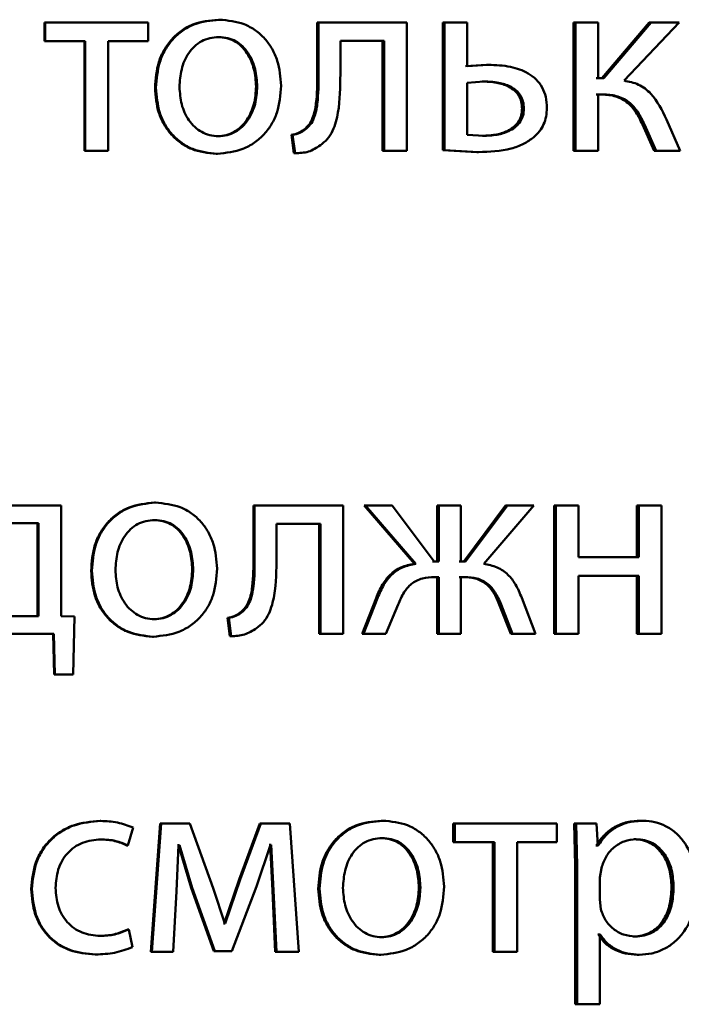
# Paper-space layout 'Лист1' of a CAD drawing. Units: millimetres. Extents: x -12365 to 6042, y -4876 to 5872.
# Drawn here: x -10277 to -10271, y 4133 to 4143 of the extents above; entities that cross this region are included whole.
import ezdxf

# ---------------------------------------------------------------- set-up
doc = ezdxf.new("R2010")
doc.units = ezdxf.units.MM

psp = doc.layouts.new('Лист1')

# ---------------------------------------------------------------- linework, layer by layer
at = {"color": 7, "linetype": 'Continuous', "lineweight": 50}
for p, q in [((-10276.9314, 4142.6184), (-10276.9314, 4142.4459)), ((-10276.9314, 4142.6184), (-10276.9248, 4142.6184)), ((-10276.9248, 4142.6184), (-10276.9248, 4142.4459)), ((-10275.9652, 4142.6184), (-10276.9248, 4142.6184)), ((-10275.9652, 4142.4459), (-10275.9652, 4142.6184)), ((-10275.3123, 4142.6455), (-10275.3021, 4142.6455)), ((-10274.3922, 4142.6184), (-10274.3922, 4142.1372)), ((-10274.3922, 4142.6184), (-10274.3799, 4142.6184)), ((-10274.3799, 4142.6184), (-10274.3799, 4142.1372)), ((-10273.5559, 4142.6184), (-10274.3799, 4142.6184)), ((-10273.5559, 4141.4235), (-10273.5559, 4142.6184)), ((-10273.2228, 4142.6184), (-10273.2228, 4141.4285)), ((-10273.2228, 4142.6184), (-10273.2079, 4142.6184)), ((-10273.2079, 4142.6184), (-10273.2079, 4141.4285)), ((-10272.9954, 4142.6184), (-10273.2079, 4142.6184)), ((-10272.9954, 4142.2134), (-10272.9954, 4142.6184)), ((-10272.0045, 4142.6184), (-10272.0045, 4141.4235)), ((-10272.0045, 4142.6184), (-10271.9869, 4142.6184)), ((-10271.9869, 4142.6184), (-10271.9869, 4141.4235)), ((-10271.7754, 4142.6184), (-10271.9869, 4142.6184)), ((-10271.7754, 4142.0998), (-10271.7754, 4142.6184)), ((-10271.301, 4142.6184), (-10271.7425, 4142.0998)), ((-10271.2818, 4142.6184), (-10271.7242, 4142.0998)), ((-10271.5345, 4142.0776), (-10271.022, 4142.6184)), ((-10271.301, 4142.6184), (-10271.2818, 4142.6184)), ((-10271.022, 4142.6184), (-10271.2818, 4142.6184)), ((-10275.3173, 4142.4829), (-10275.3071, 4142.4829)), ((-10276.9314, 4142.4459), (-10276.9248, 4142.4459)), ((-10276.552, 4142.4459), (-10276.9248, 4142.4459)), ((-10276.5594, 4142.4459), (-10276.5594, 4141.4235)), ((-10276.552, 4142.4459), (-10276.552, 4141.4235)), ((-10275.9652, 4142.4459), (-10276.3376, 4142.4459)), ((-10276.3376, 4141.4235), (-10276.3376, 4142.4459)), ((-10273.7688, 4142.4483), (-10274.1765, 4142.4483)), ((-10274.1765, 4142.1372), (-10274.1765, 4142.4483)), ((-10273.7825, 4142.4483), (-10273.7825, 4141.4235)), ((-10273.7688, 4142.4483), (-10273.7688, 4141.4235)), ((-10272.8155, 4142.2257), (-10273.0107, 4142.2134)), ((-10272.7997, 4142.2257), (-10272.9954, 4142.2134)), ((-10272.8155, 4142.2257), (-10272.7997, 4142.2257)), ((-10274.3922, 4142.1372), (-10274.3799, 4142.1372)), ((-10274.9612, 4142.0232), (-10274.9502, 4142.0232)), ((-10272.8413, 4142.0705), (-10272.9954, 4142.0582)), ((-10272.9954, 4142.0582), (-10272.9954, 4141.5738)), ((-10272.857, 4142.0705), (-10272.8413, 4142.0705)), ((-10271.7425, 4142.0998), (-10271.7935, 4142.0998)), ((-10271.7242, 4142.0998), (-10271.7754, 4142.0998)), ((-10275.9023, 4142.0109), (-10275.8934, 4142.0109)), ((-10271.7522, 4141.9495), (-10271.7935, 4141.9495)), ((-10271.734, 4141.9495), (-10271.7754, 4141.9495)), ((-10271.7754, 4141.4235), (-10271.7754, 4141.9495)), ((-10272.4838, 4141.8183), (-10272.4672, 4141.8183)), ((-10271.364, 4141.668), (-10271.2549, 4141.4235)), ((-10271.364, 4141.668), (-10271.3449, 4141.668)), ((-10271.3449, 4141.668), (-10271.2356, 4141.4235)), ((-10271.0123, 4141.4235), (-10271.1385, 4141.7148)), ((-10275.3221, 4141.559), (-10275.3119, 4141.559)), ((-10274.6324, 4141.5717), (-10274.6104, 4141.4013)), ((-10274.6324, 4141.5717), (-10274.6207, 4141.5717)), ((-10274.6207, 4141.5717), (-10274.5986, 4141.4013)), ((-10274.5147, 4141.6211), (-10274.5027, 4141.6211)), ((-10272.9954, 4141.5738), (-10272.8365, 4141.5639)), ((-10272.8522, 4141.5639), (-10272.8365, 4141.5639)), ((-10276.5594, 4141.4235), (-10276.552, 4141.4235)), ((-10276.3376, 4141.4235), (-10276.552, 4141.4235)), ((-10275.332, 4141.3964), (-10275.3218, 4141.3964)), ((-10274.6104, 4141.4013), (-10274.5986, 4141.4013)), ((-10273.7825, 4141.4235), (-10273.7688, 4141.4235)), ((-10273.5559, 4141.4235), (-10273.7688, 4141.4235)), ((-10273.2228, 4141.4285), (-10272.9058, 4141.4112)), ((-10273.2228, 4141.4285), (-10273.2079, 4141.4285)), ((-10273.2079, 4141.4285), (-10272.8902, 4141.4112)), ((-10272.9058, 4141.4112), (-10272.8902, 4141.4112)), ((-10272.0045, 4141.4235), (-10271.9869, 4141.4235)), ((-10271.7754, 4141.4235), (-10271.9869, 4141.4235)), ((-10271.2549, 4141.4235), (-10271.2356, 4141.4235)), ((-10271.0123, 4141.4235), (-10271.2356, 4141.4235)), ((-10276.777, 4138.1184), (-10277.5746, 4138.1184)), ((-10276.777, 4137.0862), (-10276.777, 4138.1184)), ((-10275.9072, 4138.1455), (-10275.8983, 4138.1455)), ((-10274.9857, 4138.1184), (-10274.9857, 4137.6372)), ((-10274.9857, 4138.1184), (-10274.9748, 4138.1184)), ((-10274.9748, 4138.1184), (-10274.9748, 4137.6372)), ((-10274.1494, 4138.1184), (-10274.9748, 4138.1184)), ((-10274.1494, 4136.9235), (-10274.1494, 4138.1184)), ((-10273.9562, 4138.1184), (-10273.4866, 4137.5751)), ((-10273.9562, 4138.1184), (-10273.9429, 4138.1184)), ((-10273.9429, 4138.1184), (-10273.4723, 4137.5751)), ((-10273.6953, 4138.1184), (-10273.9429, 4138.1184)), ((-10273.3033, 4137.5973), (-10273.6953, 4138.1184)), ((-10273.274, 4138.1184), (-10273.274, 4137.5973)), ((-10273.274, 4138.1184), (-10273.2592, 4138.1184)), ((-10273.2592, 4138.1184), (-10273.2592, 4137.5973)), ((-10273.0541, 4138.1184), (-10273.2592, 4138.1184)), ((-10273.0541, 4137.5973), (-10273.0541, 4138.1184)), ((-10272.6377, 4138.1184), (-10273.0278, 4137.5973)), ((-10272.6215, 4138.1184), (-10273.0125, 4137.5973)), ((-10272.8413, 4137.5751), (-10272.3748, 4138.1184)), ((-10272.6377, 4138.1184), (-10272.6215, 4138.1184)), ((-10272.3748, 4138.1184), (-10272.6215, 4138.1184)), ((-10272.1869, 4138.1184), (-10272.1869, 4136.9235)), ((-10272.1869, 4138.1184), (-10272.1697, 4138.1184)), ((-10272.1697, 4138.1184), (-10272.1697, 4136.9235)), ((-10271.958, 4138.1184), (-10272.1697, 4138.1184)), ((-10271.958, 4137.6368), (-10271.958, 4138.1184)), ((-10271.4169, 4138.1184), (-10271.4169, 4137.6368)), ((-10271.4169, 4138.1184), (-10271.398, 4138.1184)), ((-10271.398, 4138.1184), (-10271.398, 4137.6368)), ((-10271.1871, 4138.1184), (-10271.398, 4138.1184)), ((-10271.1871, 4136.9235), (-10271.1871, 4138.1184)), ((-10275.9121, 4137.9829), (-10275.9033, 4137.9829)), ((-10276.989, 4137.9533), (-10277.3821, 4137.9533)), ((-10276.9954, 4137.0886), (-10276.9954, 4137.9533)), ((-10276.989, 4137.0886), (-10276.989, 4137.9533)), ((-10274.3627, 4137.9483), (-10274.771, 4137.9483)), ((-10274.771, 4137.6372), (-10274.771, 4137.9483)), ((-10274.375, 4137.9483), (-10274.375, 4136.9235)), ((-10274.3627, 4137.9483), (-10274.3627, 4136.9235)), ((-10274.9857, 4137.6372), (-10274.9748, 4137.6372)), ((-10271.398, 4137.6368), (-10271.958, 4137.6368)), ((-10275.5556, 4137.5232), (-10275.5459, 4137.5232)), ((-10273.4866, 4137.5751), (-10273.4723, 4137.5751)), ((-10273.274, 4137.5973), (-10273.318, 4137.5973)), ((-10273.2592, 4137.5973), (-10273.3033, 4137.5973)), ((-10273.0278, 4137.5973), (-10273.0693, 4137.5973)), ((-10273.0125, 4137.5973), (-10273.0541, 4137.5973)), ((-10276.4978, 4137.5109), (-10276.4903, 4137.5109)), ((-10273.274, 4137.452), (-10273.3131, 4137.452)), ((-10273.2592, 4137.452), (-10273.2984, 4137.452)), ((-10273.274, 4137.452), (-10273.274, 4136.9235)), ((-10273.2592, 4137.452), (-10273.2592, 4136.9235)), ((-10273.0327, 4137.452), (-10273.0693, 4137.452)), ((-10273.0173, 4137.452), (-10273.0541, 4137.452)), ((-10273.0541, 4136.9235), (-10273.0541, 4137.452)), ((-10271.398, 4137.4643), (-10271.958, 4137.4643)), ((-10271.958, 4136.9235), (-10271.958, 4137.4643)), ((-10271.4169, 4137.4643), (-10271.4169, 4136.9235)), ((-10271.398, 4137.4643), (-10271.398, 4136.9235)), ((-10273.8436, 4137.2569), (-10273.9733, 4136.9235)), ((-10273.8301, 4137.2569), (-10273.9601, 4136.9235)), ((-10273.8436, 4137.2569), (-10273.8301, 4137.2569)), ((-10272.3578, 4136.9235), (-10272.4871, 4137.2593)), ((-10273.7516, 4136.9235), (-10273.6389, 4137.1951)), ((-10272.6961, 4137.1976), (-10272.5889, 4136.9235)), ((-10272.6961, 4137.1976), (-10272.68, 4137.1976)), ((-10272.68, 4137.1976), (-10272.5726, 4136.9235)), ((-10276.989, 4137.0886), (-10277.54, 4137.0886)), ((-10276.6525, 4137.0837), (-10276.777, 4137.0862)), ((-10276.6648, 4136.5432), (-10276.6525, 4137.0837)), ((-10275.917, 4137.059), (-10275.9082, 4137.059)), ((-10275.2263, 4137.0717), (-10275.2043, 4136.9013)), ((-10275.2263, 4137.0717), (-10275.2159, 4137.0717)), ((-10275.2159, 4137.0717), (-10275.1938, 4136.9013)), ((-10275.1084, 4137.1211), (-10275.0977, 4137.1211)), ((-10276.8454, 4136.9235), (-10277.6738, 4136.9235)), ((-10276.8521, 4136.9235), (-10276.8424, 4136.5432)), ((-10276.8454, 4136.9235), (-10276.8356, 4136.5432)), ((-10275.9269, 4136.8964), (-10275.918, 4136.8964)), ((-10275.2043, 4136.9013), (-10275.1938, 4136.9013)), ((-10274.375, 4136.9235), (-10274.3627, 4136.9235)), ((-10274.1494, 4136.9235), (-10274.3627, 4136.9235)), ((-10273.9733, 4136.9235), (-10273.9601, 4136.9235)), ((-10273.7516, 4136.9235), (-10273.9601, 4136.9235)), ((-10273.274, 4136.9235), (-10273.2592, 4136.9235)), ((-10273.0541, 4136.9235), (-10273.2592, 4136.9235)), ((-10272.5889, 4136.9235), (-10272.5726, 4136.9235)), ((-10272.3578, 4136.9235), (-10272.5726, 4136.9235)), ((-10272.1869, 4136.9235), (-10272.1697, 4136.9235)), ((-10271.958, 4136.9235), (-10272.1697, 4136.9235)), ((-10271.4169, 4136.9235), (-10271.398, 4136.9235)), ((-10271.1871, 4136.9235), (-10271.398, 4136.9235)), ((-10276.672, 4136.5432), (-10276.8424, 4136.5432)), ((-10276.8424, 4136.5432), (-10276.8356, 4136.5432)), ((-10276.6648, 4136.5432), (-10276.8356, 4136.5432)), ((-10276.4145, 4135.1797), (-10276.4067, 4135.1797)), ((-10275.8531, 4135.155), (-10275.9416, 4133.9602)), ((-10275.8441, 4135.155), (-10275.9328, 4133.9602)), ((-10275.8531, 4135.155), (-10275.8441, 4135.155)), ((-10275.5779, 4135.1549), (-10275.8441, 4135.1549)), ((-10275.3615, 4134.5529), (-10275.5779, 4135.1549)), ((-10274.9272, 4135.155), (-10275.1186, 4134.6343)), ((-10274.9161, 4135.155), (-10275.108, 4134.6343)), ((-10274.9272, 4135.155), (-10274.9161, 4135.155)), ((-10274.6481, 4135.155), (-10274.9161, 4135.155)), ((-10274.5645, 4133.9602), (-10274.6481, 4135.155)), ((-10273.795, 4135.1822), (-10273.7814, 4135.1822)), ((-10273.1251, 4135.155), (-10273.1251, 4134.9825)), ((-10273.1251, 4135.155), (-10273.11, 4135.155)), ((-10273.11, 4135.155), (-10273.11, 4134.9825)), ((-10272.1602, 4135.155), (-10273.11, 4135.155)), ((-10272.1602, 4134.9825), (-10272.1602, 4135.155)), ((-10271.9996, 4135.155), (-10271.9899, 4134.7649)), ((-10271.9996, 4135.155), (-10271.982, 4135.155)), ((-10271.982, 4135.155), (-10271.9722, 4134.7649)), ((-10271.79, 4135.155), (-10271.982, 4135.155)), ((-10271.7802, 4134.9504), (-10271.79, 4135.155)), ((-10271.3761, 4135.1822), (-10271.357, 4135.1822)), ((-10276.1551, 4134.9504), (-10276.1058, 4135.118)), ((-10276.4145, 4135.0072), (-10276.4067, 4135.0072)), ((-10276.1634, 4134.9504), (-10276.1551, 4134.9504)), ((-10275.7035, 4134.5257), (-10275.6839, 4134.9554)), ((-10275.6834, 4134.9554), (-10275.6932, 4134.9554)), ((-10275.674, 4134.9554), (-10275.6839, 4134.9554)), ((-10275.6834, 4134.9554), (-10275.5654, 4134.5578)), ((-10275.674, 4134.9554), (-10275.5558, 4134.5578)), ((-10274.9578, 4134.5701), (-10274.8276, 4134.9578)), ((-10274.8315, 4134.9578), (-10274.8388, 4134.9578)), ((-10274.8315, 4134.9578), (-10274.8093, 4134.5306)), ((-10274.8202, 4134.9578), (-10274.8276, 4134.9578)), ((-10274.8202, 4134.9578), (-10274.798, 4134.5306)), ((-10273.7999, 4135.0196), (-10273.7863, 4135.0196)), ((-10273.1251, 4134.9825), (-10273.11, 4134.9825)), ((-10272.7408, 4134.9825), (-10273.11, 4134.9825)), ((-10272.7567, 4134.9825), (-10272.7567, 4133.9602)), ((-10272.7408, 4134.9825), (-10272.7408, 4133.9602)), ((-10272.1602, 4134.9825), (-10272.5286, 4134.9825)), ((-10272.5286, 4133.9602), (-10272.5286, 4134.9825)), ((-10271.7935, 4134.9504), (-10271.7983, 4134.9504)), ((-10271.7935, 4134.9504), (-10271.7754, 4134.9504)), ((-10271.7754, 4134.9504), (-10271.7802, 4134.9504)), ((-10271.4416, 4135.0097), (-10271.4227, 4135.0097)), ((-10271.9899, 4134.7649), (-10271.9899, 4133.4712)), ((-10271.9899, 4134.7649), (-10271.9722, 4134.7649)), ((-10271.9722, 4134.7649), (-10271.9722, 4133.4712)), ((-10271.7461, 4134.7402), (-10271.7607, 4134.6513)), ((-10275.1186, 4134.6343), (-10275.2586, 4134.2244)), ((-10275.108, 4134.6343), (-10275.2482, 4134.2244)), ((-10275.1186, 4134.6343), (-10275.108, 4134.6343)), ((-10271.7607, 4134.6513), (-10271.7607, 4134.4463)), ((-10277.0546, 4134.5451), (-10277.0483, 4134.5451)), ((-10275.7332, 4133.9602), (-10275.7035, 4134.5257)), ((-10275.5654, 4134.5578), (-10275.3544, 4133.9676)), ((-10275.5654, 4134.5578), (-10275.5558, 4134.5578)), ((-10275.5558, 4134.5578), (-10275.3442, 4133.9676)), ((-10275.2532, 4134.2244), (-10275.3615, 4134.5529)), ((-10275.1867, 4133.9676), (-10274.9578, 4134.5701)), ((-10274.8093, 4134.5306), (-10274.7824, 4133.9602)), ((-10274.8093, 4134.5306), (-10274.798, 4134.5306)), ((-10274.798, 4134.5306), (-10274.771, 4133.9602)), ((-10274.3824, 4134.5476), (-10274.3701, 4134.5476)), ((-10273.445, 4134.5599), (-10273.4306, 4134.5599)), ((-10271.0923, 4134.5648), (-10271.0726, 4134.5648)), ((-10271.7607, 4134.4463), (-10271.751, 4134.3574)), ((-10275.2586, 4134.2244), (-10275.2635, 4134.2244)), ((-10275.2586, 4134.2244), (-10275.2482, 4134.2244)), ((-10275.2482, 4134.2244), (-10275.2532, 4134.2244)), ((-10276.156, 4134.1673), (-10276.1477, 4134.1673)), ((-10276.1107, 4134.0046), (-10276.1477, 4134.1673)), ((-10276.4219, 4134.108), (-10276.4141, 4134.108)), ((-10273.8049, 4134.0957), (-10273.7913, 4134.0957)), ((-10271.774, 4134.1203), (-10271.7788, 4134.1203)), ((-10271.774, 4134.1203), (-10271.7559, 4134.1203)), ((-10271.7559, 4134.1203), (-10271.7607, 4134.1203)), ((-10271.7607, 4133.4712), (-10271.7607, 4134.1203)), ((-10271.4488, 4134.1031), (-10271.43, 4134.1031)), ((-10275.9416, 4133.9602), (-10275.9328, 4133.9602)), ((-10275.7332, 4133.9602), (-10275.9328, 4133.9602)), ((-10275.1972, 4133.9676), (-10275.3544, 4133.9676)), ((-10275.3544, 4133.9676), (-10275.3442, 4133.9676)), ((-10275.1867, 4133.9676), (-10275.3442, 4133.9676)), ((-10274.7824, 4133.9602), (-10274.771, 4133.9602)), ((-10274.5645, 4133.9602), (-10274.771, 4133.9602)), ((-10272.7567, 4133.9602), (-10272.7408, 4133.9602)), ((-10272.5286, 4133.9602), (-10272.7408, 4133.9602)), ((-10276.4612, 4133.9355), (-10276.4536, 4133.9355)), ((-10273.8146, 4133.933), (-10273.801, 4133.933)), ((-10271.4125, 4133.933), (-10271.3935, 4133.933)), ((-10271.9899, 4133.4712), (-10271.9722, 4133.4712)), ((-10271.7607, 4133.4712), (-10271.9722, 4133.4712))]:
    psp.add_line(p, q, dxfattribs=at)
for points, knots in [([(-10275.3123, 4142.6455), (-10275.3935, 4142.6374), (-10275.5156, 4142.6253), (-10275.6586, 4142.5456), (-10275.7497, 4142.4649), (-10275.8207, 4142.3654), (-10275.8872, 4142.2156), (-10275.8963, 4142.0924), (-10275.9023, 4142.0109)], [0, 0, 0, 0, 0.249312, 0.37507, 0.499704, 0.622847, 0.750157, 1, 1, 1, 1]), ([(-10275.3021, 4142.6455), (-10275.3834, 4142.6374), (-10275.5058, 4142.6254), (-10275.6492, 4142.5456), (-10275.7404, 4142.4649), (-10275.8116, 4142.3654), (-10275.8782, 4142.2157), (-10275.8873, 4142.0924), (-10275.8934, 4142.0109)], [0, 0, 0, 0, 0.249585, 0.375405, 0.500084, 0.623159, 0.750411, 1, 1, 1, 1]), ([(-10274.7292, 4142.0306), (-10274.7352, 4142.1097), (-10274.7443, 4142.2291), (-10274.8088, 4142.3743), (-10274.8775, 4142.471), (-10274.9656, 4142.5494), (-10275.1045, 4142.6266), (-10275.2232, 4142.6379), (-10275.3021, 4142.6455)], [0, 0, 0, 0, 0.249579, 0.376877, 0.499916, 0.624721, 0.750401, 1, 1, 1, 1]), ([(-10275.3071, 4142.4829), (-10275.3358, 4142.4811), (-10275.3914, 4142.4777), (-10275.4695, 4142.4483), (-10275.5367, 4142.4004), (-10275.6075, 4142.3152), (-10275.6635, 4142.1843), (-10275.6708, 4142.0736), (-10275.6744, 4142.0183)], [0, 0, 0, 0, 0.130407, 0.252042, 0.372817, 0.500801, 0.750169, 1, 1, 1, 1]), ([(-10274.9612, 4142.0232), (-10274.9651, 4142.0774), (-10274.9729, 4142.1857), (-10275.0275, 4142.3141), (-10275.0955, 4142.3993), (-10275.1605, 4142.4478), (-10275.2358, 4142.4776), (-10275.2896, 4142.4811), (-10275.3173, 4142.4829)], [0, 0, 0, 0, 0.250014, 0.499627, 0.629819, 0.751129, 0.871747, 1, 1, 1, 1]), ([(-10274.9502, 4142.0232), (-10274.9541, 4142.0774), (-10274.962, 4142.1857), (-10275.0166, 4142.3141), (-10275.0848, 4142.3993), (-10275.1499, 4142.4478), (-10275.2254, 4142.4776), (-10275.2793, 4142.4811), (-10275.3071, 4142.4829)], [0, 0, 0, 0, 0.249796, 0.499269, 0.629462, 0.750837, 0.87158, 1, 1, 1, 1]), ([(-10272.2529, 4141.8232), (-10272.2549, 4141.8578), (-10272.2588, 4141.924), (-10272.2933, 4142.0157), (-10272.3504, 4142.0918), (-10272.4481, 4142.1638), (-10272.6017, 4142.2172), (-10272.7295, 4142.2226), (-10272.7997, 4142.2257)], [0, 0, 0, 0, 0.133913, 0.255646, 0.374265, 0.499511, 0.725046, 1, 1, 1, 1]), ([(-10274.3922, 4142.1372), (-10274.3922, 4142.0456), (-10274.3921, 4141.9083), (-10274.4223, 4141.7493), (-10274.4642, 4141.6665), (-10274.4982, 4141.6359), (-10274.5147, 4141.6211)], [0, 0, 0, 0, 0.500646, 0.750466, 0.878969, 1, 1, 1, 1]), ([(-10274.3799, 4142.1372), (-10274.3799, 4142.0456), (-10274.3799, 4141.9083), (-10274.4101, 4141.7493), (-10274.4521, 4141.6665), (-10274.4861, 4141.6359), (-10274.5027, 4141.6211)], [0, 0, 0, 0, 0.50053, 0.75032, 0.878827, 1, 1, 1, 1]), ([(-10274.3627, 4141.4754), (-10274.34, 4141.4934), (-10274.2933, 4141.5305), (-10274.2313, 4141.6341), (-10274.1792, 4141.8387), (-10274.1775, 4142.0177), (-10274.1765, 4142.1372)], [0, 0, 0, 0, 0.121833, 0.249851, 0.499596, 1, 1, 1, 1]), ([(-10275.6744, 4142.0183), (-10275.6707, 4141.9638), (-10275.6633, 4141.8551), (-10275.6056, 4141.7277), (-10275.5352, 4141.6445), (-10275.4693, 4141.5963), (-10275.3937, 4141.5648), (-10275.3394, 4141.5609), (-10275.3119, 4141.559)], [0, 0, 0, 0, 0.249833, 0.499276, 0.62717, 0.749627, 0.873254, 1, 1, 1, 1]), ([(-10275.3221, 4141.559), (-10275.2947, 4141.561), (-10275.2403, 4141.5651), (-10275.1648, 4141.5976), (-10275.0992, 4141.6467), (-10275.0297, 4141.7303), (-10274.9722, 4141.8583), (-10274.9649, 4141.9676), (-10274.9612, 4142.0232)], [0, 0, 0, 0, 0.126084, 0.250052, 0.372331, 0.500332, 0.746326, 1, 1, 1, 1]), ([(-10275.3218, 4141.3964), (-10275.2405, 4141.4048), (-10275.1179, 4141.4176), (-10274.9742, 4141.4966), (-10274.8837, 4141.5753), (-10274.8138, 4141.6701), (-10274.7445, 4141.8188), (-10274.7354, 4141.9443), (-10274.7292, 4142.0306)], [0, 0, 0, 0, 0.249605, 0.376004, 0.500125, 0.617516, 0.737022, 1, 1, 1, 1]), ([(-10275.3119, 4141.559), (-10275.2844, 4141.561), (-10275.2299, 4141.5651), (-10275.1543, 4141.5976), (-10275.0885, 4141.6467), (-10275.0189, 4141.7303), (-10274.9613, 4141.8583), (-10274.9539, 4141.9676), (-10274.9502, 4142.0232)], [0, 0, 0, 0, 0.126246, 0.250339, 0.372682, 0.500686, 0.746549, 1, 1, 1, 1]), ([(-10272.4838, 4141.8183), (-10272.4854, 4141.8404), (-10272.4884, 4141.8829), (-10272.5137, 4141.9415), (-10272.5552, 4141.9894), (-10272.6239, 4142.0331), (-10272.7268, 4142.0651), (-10272.811, 4142.0685), (-10272.857, 4142.0705)], [0, 0, 0, 0, 0.130003, 0.248644, 0.36862, 0.499569, 0.726704, 1, 1, 1, 1]), ([(-10272.4672, 4141.8183), (-10272.4688, 4141.8404), (-10272.4718, 4141.8829), (-10272.4972, 4141.9415), (-10272.5389, 4141.9894), (-10272.6077, 4142.0331), (-10272.7108, 4142.0651), (-10272.7952, 4142.0685), (-10272.8413, 4142.0705)], [0, 0, 0, 0, 0.129821, 0.248334, 0.368253, 0.49922, 0.726489, 1, 1, 1, 1]), ([(-10271.1385, 4141.7149), (-10271.1802, 4141.8011), (-10271.2427, 4141.9304), (-10271.3956, 4142.0503), (-10271.4882, 4142.0685), (-10271.5345, 4142.0776)], [0, 0, 0, 0, 0.499655, 0.74974, 1, 1, 1, 1]), ([(-10275.9023, 4142.0109), (-10275.8962, 4141.932), (-10275.8871, 4141.8131), (-10275.8223, 4141.6687), (-10275.7537, 4141.5725), (-10275.666, 4141.4943), (-10275.5283, 4141.4163), (-10275.4104, 4141.4043), (-10275.332, 4141.3964)], [0, 0, 0, 0, 0.249827, 0.376982, 0.500309, 0.625207, 0.750725, 1, 1, 1, 1]), ([(-10275.8934, 4142.0109), (-10275.8873, 4141.932), (-10275.8782, 4141.8131), (-10275.8133, 4141.6687), (-10275.7445, 4141.5725), (-10275.6566, 4141.4942), (-10275.5186, 4141.4163), (-10275.4004, 4141.4043), (-10275.3218, 4141.3964)], [0, 0, 0, 0, 0.249574, 0.376604, 0.499931, 0.624828, 0.750452, 1, 1, 1, 1]), ([(-10271.7522, 4141.9495), (-10271.7093, 4141.9472), (-10271.6238, 4141.9428), (-10271.5048, 4141.8854), (-10271.4181, 4141.7862), (-10271.3821, 4141.7074), (-10271.364, 4141.668)], [0, 0, 0, 0, 0.250269, 0.499642, 0.749415, 1, 1, 1, 1]), ([(-10271.734, 4141.9495), (-10271.691, 4141.9472), (-10271.6053, 4141.9428), (-10271.4861, 4141.8854), (-10271.3992, 4141.7862), (-10271.363, 4141.7074), (-10271.3449, 4141.668)], [0, 0, 0, 0, 0.250476, 0.499961, 0.749646, 1, 1, 1, 1]), ([(-10272.8522, 4141.5639), (-10272.8073, 4141.5659), (-10272.7239, 4141.5698), (-10272.6226, 4141.6039), (-10272.5546, 4141.6486), (-10272.5135, 4141.6967), (-10272.4882, 4141.7546), (-10272.4853, 4141.7965), (-10272.4838, 4141.8183)], [0, 0, 0, 0, 0.269252, 0.499433, 0.631565, 0.752312, 0.87168, 1, 1, 1, 1]), ([(-10272.8365, 4141.5639), (-10272.7915, 4141.5659), (-10272.708, 4141.5698), (-10272.6065, 4141.6038), (-10272.5383, 4141.6485), (-10272.497, 4141.6966), (-10272.4717, 4141.7546), (-10272.4688, 4141.7965), (-10272.4672, 4141.8183)], [0, 0, 0, 0, 0.269301, 0.499433, 0.631712, 0.752495, 0.871801, 1, 1, 1, 1]), ([(-10272.377, 4141.5491), (-10272.3577, 4141.5675), (-10272.3202, 4141.6033), (-10272.2808, 4141.67), (-10272.257, 4141.7441), (-10272.2543, 4141.7961), (-10272.2529, 4141.8232)], [0, 0, 0, 0, 0.258204, 0.500133, 0.740464, 1, 1, 1, 1]), ([(-10274.5147, 4141.6211), (-10274.5314, 4141.6099), (-10274.5674, 4141.5859), (-10274.6097, 4141.5766), (-10274.6324, 4141.5717)], [0, 0, 0, 0, 0.464068, 1, 1, 1, 1]), ([(-10274.5027, 4141.6211), (-10274.5194, 4141.6099), (-10274.5556, 4141.5859), (-10274.598, 4141.5766), (-10274.6207, 4141.5717)], [0, 0, 0, 0, 0.463969, 1, 1, 1, 1]), ([(-10274.5986, 4141.4013), (-10274.5558, 4141.4028), (-10274.4705, 4141.406), (-10274.3986, 4141.4523), (-10274.3627, 4141.4754)], [0, 0, 0, 0, 0.500938, 1, 1, 1, 1]), ([(-10272.8902, 4141.4112), (-10272.7878, 4141.4159), (-10272.6439, 4141.4226), (-10272.4712, 4141.4818), (-10272.4072, 4141.5275), (-10272.377, 4141.5491)], [0, 0, 0, 0, 0.566086, 0.795754, 1, 1, 1, 1]), ([(-10275.9072, 4138.1455), (-10275.9884, 4138.1374), (-10276.1107, 4138.1253), (-10276.2539, 4138.0456), (-10276.3451, 4137.9649), (-10276.4162, 4137.8654), (-10276.4827, 4137.7156), (-10276.4918, 4137.5924), (-10276.4978, 4137.5109)], [0, 0, 0, 0, 0.249312, 0.37507, 0.499704, 0.622847, 0.750157, 1, 1, 1, 1]), ([(-10275.8983, 4138.1455), (-10275.9797, 4138.1374), (-10276.1023, 4138.1254), (-10276.2458, 4138.0456), (-10276.3372, 4137.9649), (-10276.4084, 4137.8654), (-10276.4751, 4137.7157), (-10276.4843, 4137.5924), (-10276.4903, 4137.5109)], [0, 0, 0, 0, 0.249585, 0.375405, 0.500084, 0.623159, 0.750411, 1, 1, 1, 1]), ([(-10275.3246, 4137.5307), (-10275.3306, 4137.6097), (-10275.3397, 4137.7292), (-10275.4043, 4137.8743), (-10275.4731, 4137.971), (-10275.5614, 4138.0494), (-10275.7005, 4138.1266), (-10275.8193, 4138.1379), (-10275.8983, 4138.1455)], [0, 0, 0, 0, 0.2495781, 0.3768728, 0.4999153, 0.6247194, 0.7504003, 1, 1, 1, 1]), ([(-10275.9033, 4137.9829), (-10275.9321, 4137.9811), (-10275.9878, 4137.9777), (-10276.0659, 4137.9483), (-10276.1332, 4137.9004), (-10276.2041, 4137.8152), (-10276.2601, 4137.6843), (-10276.2674, 4137.5736), (-10276.2711, 4137.5183)], [0, 0, 0, 0, 0.130407, 0.252042, 0.372817, 0.500801, 0.750169, 1, 1, 1, 1]), ([(-10275.5556, 4137.5232), (-10275.5595, 4137.5774), (-10275.5674, 4137.6857), (-10275.6219, 4137.8141), (-10275.69, 4137.8993), (-10275.7551, 4137.9478), (-10275.8306, 4137.9776), (-10275.8844, 4137.9811), (-10275.9121, 4137.9829)], [0, 0, 0, 0, 0.250014, 0.499627, 0.629819, 0.751129, 0.871747, 1, 1, 1, 1]), ([(-10275.5459, 4137.5232), (-10275.5498, 4137.5774), (-10275.5577, 4137.6857), (-10275.6124, 4137.8141), (-10275.6807, 4137.8993), (-10275.7459, 4137.9478), (-10275.8215, 4137.9776), (-10275.8755, 4137.9811), (-10275.9033, 4137.9829)], [0, 0, 0, 0, 0.249796, 0.4992694, 0.6294616, 0.7508366, 0.8715804, 1, 1, 1, 1]), ([(-10274.9857, 4137.6372), (-10274.9857, 4137.5456), (-10274.9857, 4137.4083), (-10275.0159, 4137.2493), (-10275.0579, 4137.1665), (-10275.0919, 4137.1359), (-10275.1084, 4137.1211)], [0, 0, 0, 0, 0.500646, 0.750466, 0.878969, 1, 1, 1, 1]), ([(-10274.9748, 4137.6372), (-10274.9748, 4137.5456), (-10274.9747, 4137.4083), (-10275.0051, 4137.2493), (-10275.0471, 4137.1665), (-10275.0812, 4137.1359), (-10275.0977, 4137.1211)], [0, 0, 0, 0, 0.50053, 0.75032, 0.878827, 1, 1, 1, 1]), ([(-10274.9575, 4136.9754), (-10274.9348, 4136.9934), (-10274.8881, 4137.0305), (-10274.8259, 4137.1341), (-10274.7737, 4137.3387), (-10274.7721, 4137.5177), (-10274.771, 4137.6372)], [0, 0, 0, 0, 0.121833, 0.249851, 0.499596, 1, 1, 1, 1]), ([(-10276.2711, 4137.5183), (-10276.2674, 4137.4638), (-10276.26, 4137.3551), (-10276.2022, 4137.2277), (-10276.1317, 4137.1445), (-10276.0657, 4137.0963), (-10275.99, 4137.0648), (-10275.9357, 4137.0609), (-10275.9082, 4137.059)], [0, 0, 0, 0, 0.249833, 0.499276, 0.62717, 0.749627, 0.873254, 1, 1, 1, 1]), ([(-10275.918, 4136.8964), (-10275.8366, 4136.9048), (-10275.7139, 4136.9176), (-10275.57, 4136.9967), (-10275.4793, 4137.0753), (-10275.4093, 4137.1702), (-10275.34, 4137.3189), (-10275.3309, 4137.4444), (-10275.3246, 4137.5307)], [0, 0, 0, 0, 0.249604, 0.376002, 0.500124, 0.617508, 0.737012, 1, 1, 1, 1]), ([(-10275.917, 4137.059), (-10275.8895, 4137.061), (-10275.835, 4137.0651), (-10275.7595, 4137.0976), (-10275.6937, 4137.1467), (-10275.6242, 4137.2303), (-10275.5667, 4137.3583), (-10275.5593, 4137.4676), (-10275.5556, 4137.5232)], [0, 0, 0, 0, 0.126084, 0.250052, 0.372331, 0.500332, 0.746326, 1, 1, 1, 1]), ([(-10275.9082, 4137.059), (-10275.8806, 4137.061), (-10275.826, 4137.0651), (-10275.7503, 4137.0976), (-10275.6844, 4137.1467), (-10275.6147, 4137.2303), (-10275.557, 4137.3583), (-10275.5496, 4137.4676), (-10275.5459, 4137.5232)], [0, 0, 0, 0, 0.126246, 0.250339, 0.372682, 0.500686, 0.746549, 1, 1, 1, 1]), ([(-10273.4866, 4137.5751), (-10273.5295, 4137.5669), (-10273.6126, 4137.5511), (-10273.7158, 4137.4787), (-10273.7921, 4137.3776), (-10273.8254, 4137.2994), (-10273.8436, 4137.2569)], [0, 0, 0, 0, 0.257675, 0.499276, 0.727599, 1, 1, 1, 1]), ([(-10273.4723, 4137.5751), (-10273.5153, 4137.5669), (-10273.5985, 4137.5511), (-10273.7019, 4137.4788), (-10273.7785, 4137.3776), (-10273.8119, 4137.2994), (-10273.8301, 4137.2569)], [0, 0, 0, 0, 0.257875, 0.499575, 0.727786, 1, 1, 1, 1]), ([(-10272.4871, 4137.2594), (-10272.5048, 4137.3016), (-10272.5375, 4137.3795), (-10272.6134, 4137.4799), (-10272.7161, 4137.5514), (-10272.7986, 4137.567), (-10272.8413, 4137.5751)], [0, 0, 0, 0, 0.271652, 0.500374, 0.74169, 1, 1, 1, 1]), ([(-10276.4978, 4137.5109), (-10276.4918, 4137.432), (-10276.4827, 4137.3131), (-10276.4178, 4137.1687), (-10276.3491, 4137.0725), (-10276.2613, 4136.9943), (-10276.1235, 4136.9163), (-10276.0054, 4136.9043), (-10275.9269, 4136.8964)], [0, 0, 0, 0, 0.249827, 0.376982, 0.500309, 0.625207, 0.750725, 1, 1, 1, 1]), ([(-10276.4903, 4137.5109), (-10276.4842, 4137.432), (-10276.4751, 4137.3131), (-10276.4101, 4137.1687), (-10276.3412, 4137.0725), (-10276.2532, 4136.9942), (-10276.115, 4136.9163), (-10275.9967, 4136.9043), (-10275.918, 4136.8964)], [0, 0, 0, 0, 0.2495743, 0.376604, 0.4999315, 0.6248281, 0.7504525, 1, 1, 1, 1]), ([(-10273.6389, 4137.1952), (-10273.6221, 4137.2345), (-10273.5919, 4137.3057), (-10273.5293, 4137.3812), (-10273.4677, 4137.4206), (-10273.3951, 4137.4476), (-10273.3369, 4137.4502), (-10273.2984, 4137.452)], [0, 0, 0, 0, 0.276364, 0.499412, 0.622446, 0.749753, 1, 1, 1, 1]), ([(-10273.0327, 4137.452), (-10272.9947, 4137.45), (-10272.9375, 4137.4471), (-10272.8663, 4137.4194), (-10272.8053, 4137.38), (-10272.7425, 4137.3063), (-10272.7125, 4137.236), (-10272.6961, 4137.1976)], [0, 0, 0, 0, 0.249955, 0.376533, 0.500226, 0.726892, 1, 1, 1, 1]), ([(-10273.0173, 4137.452), (-10272.9793, 4137.45), (-10272.9219, 4137.4471), (-10272.8506, 4137.4195), (-10272.7895, 4137.3801), (-10272.7266, 4137.3063), (-10272.6965, 4137.236), (-10272.68, 4137.1976)], [0, 0, 0, 0, 0.250172, 0.376794, 0.500552, 0.727112, 1, 1, 1, 1]), ([(-10275.1084, 4137.1211), (-10275.1252, 4137.1099), (-10275.1613, 4137.0859), (-10275.2036, 4137.0766), (-10275.2263, 4137.0717)], [0, 0, 0, 0, 0.464068, 1, 1, 1, 1]), ([(-10275.0977, 4137.1211), (-10275.1145, 4137.1099), (-10275.1507, 4137.0859), (-10275.1932, 4137.0766), (-10275.2159, 4137.0717)], [0, 0, 0, 0, 0.463969, 1, 1, 1, 1]), ([(-10275.1938, 4136.9013), (-10275.151, 4136.9028), (-10275.0655, 4136.906), (-10274.9935, 4136.9523), (-10274.9575, 4136.9754)], [0, 0, 0, 0, 0.500938, 1, 1, 1, 1]), ([(-10276.4145, 4135.1797), (-10276.4991, 4135.1726), (-10276.6265, 4135.1619), (-10276.7793, 4135.0869), (-10276.8791, 4135.0085), (-10276.9587, 4134.9097), (-10277.0358, 4134.7576), (-10277.0471, 4134.6299), (-10277.0546, 4134.5451)], [0, 0, 0, 0, 0.249629, 0.376204, 0.500047, 0.624052, 0.75046, 1, 1, 1, 1]), ([(-10276.4067, 4135.1797), (-10276.4915, 4135.1726), (-10276.6192, 4135.162), (-10276.7724, 4135.0869), (-10276.8723, 4135.0085), (-10276.9522, 4134.9098), (-10277.0295, 4134.7577), (-10277.0408, 4134.6299), (-10277.0483, 4134.5451)], [0, 0, 0, 0, 0.249892, 0.376532, 0.500428, 0.624372, 0.750726, 1, 1, 1, 1]), ([(-10276.1058, 4135.118), (-10276.1543, 4135.1362), (-10276.2513, 4135.1726), (-10276.3549, 4135.1773), (-10276.4067, 4135.1797)], [0, 0, 0, 0, 0.499648, 1, 1, 1, 1]), ([(-10273.795, 4135.1822), (-10273.8759, 4135.1741), (-10273.9975, 4135.162), (-10274.1399, 4135.0822), (-10274.2305, 4135.0015), (-10274.3012, 4134.902), (-10274.3673, 4134.7522), (-10274.3764, 4134.6291), (-10274.3824, 4134.5476)], [0, 0, 0, 0, 0.249308, 0.375054, 0.499701, 0.622843, 0.750155, 1, 1, 1, 1]), ([(-10273.7814, 4135.1822), (-10273.8624, 4135.1741), (-10273.9843, 4135.162), (-10274.127, 4135.0822), (-10274.2178, 4135.0015), (-10274.2887, 4134.902), (-10274.355, 4134.7523), (-10274.364, 4134.6291), (-10274.3701, 4134.5476)], [0, 0, 0, 0, 0.249581, 0.375388, 0.500081, 0.623155, 0.750409, 1, 1, 1, 1]), ([(-10273.2106, 4134.5673), (-10273.2166, 4134.6464), (-10273.2257, 4134.7659), (-10273.29, 4134.9111), (-10273.3584, 4135.0078), (-10273.4462, 4135.0862), (-10273.5846, 4135.1634), (-10273.7028, 4135.1746), (-10273.7814, 4135.1822)], [0, 0, 0, 0, 0.249577, 0.376869, 0.499913, 0.624707, 0.750397, 1, 1, 1, 1]), ([(-10271.3761, 4135.1822), (-10271.4199, 4135.1796), (-10271.5041, 4135.1746), (-10271.6212, 4135.1287), (-10271.7216, 4135.0543), (-10271.7691, 4134.9857), (-10271.7935, 4134.9504)], [0, 0, 0, 0, 0.263287, 0.506073, 0.745659, 1, 1, 1, 1]), ([(-10271.357, 4135.1822), (-10271.4009, 4135.1796), (-10271.4853, 4135.1746), (-10271.6027, 4135.1287), (-10271.7033, 4135.0543), (-10271.7509, 4134.9857), (-10271.7754, 4134.9504)], [0, 0, 0, 0, 0.263442, 0.506309, 0.745852, 1, 1, 1, 1]), ([(-10270.8595, 4134.5747), (-10270.8645, 4134.6484), (-10270.8744, 4134.7958), (-10270.9557, 4134.9666), (-10271.0544, 4135.075), (-10271.1452, 4135.136), (-10271.2477, 4135.1751), (-10271.3202, 4135.1798), (-10271.357, 4135.1822)], [0, 0, 0, 0, 0.249788, 0.499077, 0.625833, 0.749469, 0.872789, 1, 1, 1, 1]), ([(-10276.8289, 4134.555), (-10276.8244, 4134.6132), (-10276.8177, 4134.7012), (-10276.7706, 4134.8083), (-10276.7204, 4134.8798), (-10276.6555, 4134.9378), (-10276.5526, 4134.9942), (-10276.465, 4135.002), (-10276.4067, 4135.0072)], [0, 0, 0, 0, 0.249595, 0.377304, 0.499922, 0.624732, 0.750362, 1, 1, 1, 1]), ([(-10276.4145, 4135.0072), (-10276.3676, 4135.0054), (-10276.2802, 4135.0023), (-10276.2004, 4134.9668), (-10276.1634, 4134.9504)], [0, 0, 0, 0, 0.536543, 1, 1, 1, 1]), ([(-10276.4067, 4135.0072), (-10276.3597, 4135.0054), (-10276.2722, 4135.0023), (-10276.1922, 4134.9668), (-10276.1551, 4134.9504)], [0, 0, 0, 0, 0.536605, 1, 1, 1, 1]), ([(-10273.7863, 4135.0196), (-10273.8149, 4135.0178), (-10273.8703, 4135.0144), (-10273.9479, 4134.985), (-10274.0148, 4134.937), (-10274.0853, 4134.8518), (-10274.141, 4134.7209), (-10274.1483, 4134.6103), (-10274.1519, 4134.555)], [0, 0, 0, 0, 0.130358, 0.251968, 0.372756, 0.500799, 0.750169, 1, 1, 1, 1]), ([(-10273.445, 4134.5599), (-10273.4489, 4134.6141), (-10273.4568, 4134.7225), (-10273.5111, 4134.8509), (-10273.5789, 4134.9361), (-10273.6436, 4134.9846), (-10273.7187, 4135.0143), (-10273.7723, 4135.0178), (-10273.7999, 4135.0196)], [0, 0, 0, 0, 0.250014, 0.499625, 0.629758, 0.751052, 0.871696, 1, 1, 1, 1]), ([(-10273.4306, 4134.5599), (-10273.4346, 4134.6141), (-10273.4424, 4134.7225), (-10273.4969, 4134.8509), (-10273.5648, 4134.9361), (-10273.6297, 4134.9846), (-10273.705, 4135.0143), (-10273.7586, 4135.0178), (-10273.7863, 4135.0196)], [0, 0, 0, 0, 0.249796, 0.499268, 0.6294, 0.75076, 0.87153, 1, 1, 1, 1]), ([(-10271.4227, 4135.0097), (-10271.4602, 4135.0054), (-10271.5351, 4134.9969), (-10271.6325, 4134.9359), (-10271.7089, 4134.8494), (-10271.7336, 4134.7769), (-10271.7461, 4134.7402)], [0, 0, 0, 0, 0.250024, 0.499848, 0.746213, 1, 1, 1, 1]), ([(-10271.0923, 4134.5648), (-10271.0957, 4134.6179), (-10271.1025, 4134.7242), (-10271.1566, 4134.8493), (-10271.2247, 4134.9303), (-10271.2889, 4134.9758), (-10271.3625, 4135.0044), (-10271.4148, 4135.0079), (-10271.4416, 4135.0097)], [0, 0, 0, 0, 0.250128, 0.49969, 0.627154, 0.749381, 0.871819, 1, 1, 1, 1]), ([(-10271.0726, 4134.5648), (-10271.076, 4134.6179), (-10271.0828, 4134.7242), (-10271.1371, 4134.8493), (-10271.2054, 4134.9303), (-10271.2697, 4134.9758), (-10271.3434, 4135.0044), (-10271.3959, 4135.0079), (-10271.4227, 4135.0097)], [0, 0, 0, 0, 0.249903, 0.499326, 0.626794, 0.749092, 0.871656, 1, 1, 1, 1]), ([(-10277.0546, 4134.5451), (-10277.0483, 4134.4648), (-10277.0389, 4134.3437), (-10276.9704, 4134.1977), (-10276.8979, 4134.102), (-10276.8055, 4134.0256), (-10276.6619, 4133.9525), (-10276.5413, 4133.9422), (-10276.4612, 4133.9355)], [0, 0, 0, 0, 0.2497129, 0.376851, 0.5001071, 0.6240435, 0.7504657, 1, 1, 1, 1]), ([(-10277.0483, 4134.5451), (-10277.042, 4134.4648), (-10277.0325, 4134.3437), (-10276.9639, 4134.1977), (-10276.8912, 4134.1019), (-10276.7986, 4134.0256), (-10276.6547, 4133.9525), (-10276.5338, 4133.9422), (-10276.4536, 4133.9355)], [0, 0, 0, 0, 0.249452, 0.376467, 0.499723, 0.623666, 0.750197, 1, 1, 1, 1]), ([(-10276.4141, 4134.108), (-10276.4714, 4134.1136), (-10276.5575, 4134.1221), (-10276.6582, 4134.1786), (-10276.7223, 4134.2358), (-10276.7712, 4134.3053), (-10276.818, 4134.4104), (-10276.8245, 4134.4966), (-10276.8289, 4134.555)], [0, 0, 0, 0, 0.249574, 0.375227, 0.500083, 0.624519, 0.745909, 1, 1, 1, 1]), ([(-10274.3824, 4134.5476), (-10274.3764, 4134.4688), (-10274.3673, 4134.3499), (-10274.3028, 4134.2055), (-10274.2344, 4134.1093), (-10274.1472, 4134.0309), (-10274.0101, 4133.9529), (-10273.8927, 4133.9409), (-10273.8146, 4133.933)], [0, 0, 0, 0, 0.24983, 0.376989, 0.500312, 0.625222, 0.750729, 1, 1, 1, 1]), ([(-10274.3701, 4134.5476), (-10274.364, 4134.4688), (-10274.355, 4134.3498), (-10274.2903, 4134.2054), (-10274.2218, 4134.1093), (-10274.1343, 4134.0309), (-10273.9969, 4133.9529), (-10273.8793, 4133.9409), (-10273.801, 4133.933)], [0, 0, 0, 0, 0.249577, 0.376611, 0.499935, 0.624843, 0.750456, 1, 1, 1, 1]), ([(-10274.1519, 4134.555), (-10274.1482, 4134.5006), (-10274.1409, 4134.3918), (-10274.0835, 4134.2645), (-10274.0134, 4134.1813), (-10273.9478, 4134.1331), (-10273.8726, 4134.1015), (-10273.8186, 4134.0976), (-10273.7913, 4134.0957)], [0, 0, 0, 0, 0.2498341, 0.4992791, 0.627193, 0.7496297, 0.8732869, 1, 1, 1, 1]), ([(-10273.8049, 4134.0957), (-10273.7775, 4134.0977), (-10273.7233, 4134.1017), (-10273.6481, 4134.1342), (-10273.5826, 4134.1832), (-10273.5134, 4134.2668), (-10273.4561, 4134.3949), (-10273.4487, 4134.5043), (-10273.445, 4134.5599)], [0, 0, 0, 0, 0.126125, 0.250056, 0.372355, 0.500335, 0.746309, 1, 1, 1, 1]), ([(-10273.801, 4133.933), (-10273.72, 4133.9414), (-10273.5979, 4133.9542), (-10273.4548, 4134.0332), (-10273.3645, 4134.1119), (-10273.2949, 4134.2067), (-10273.2259, 4134.3555), (-10273.2169, 4134.481), (-10273.2106, 4134.5673)], [0, 0, 0, 0, 0.249606, 0.376009, 0.500126, 0.61753, 0.737038, 1, 1, 1, 1]), ([(-10273.7913, 4134.0957), (-10273.7639, 4134.0977), (-10273.7095, 4134.1017), (-10273.6341, 4134.1342), (-10273.5685, 4134.1832), (-10273.4991, 4134.2668), (-10273.4417, 4134.3949), (-10273.4344, 4134.5043), (-10273.4306, 4134.5599)], [0, 0, 0, 0, 0.126287, 0.250342, 0.372706, 0.50069, 0.746533, 1, 1, 1, 1]), ([(-10271.4488, 4134.1031), (-10271.4209, 4134.1048), (-10271.3667, 4134.108), (-10271.2901, 4134.1368), (-10271.2235, 4134.1836), (-10271.1561, 4134.2652), (-10271.1017, 4134.3951), (-10271.0956, 4134.5054), (-10271.0923, 4134.5648)], [0, 0, 0, 0, 0.129179, 0.25014, 0.373023, 0.500258, 0.730994, 1, 1, 1, 1]), ([(-10271.43, 4134.1031), (-10271.4019, 4134.1048), (-10271.3477, 4134.108), (-10271.2709, 4134.1368), (-10271.2042, 4134.1836), (-10271.1366, 4134.2651), (-10271.0821, 4134.3951), (-10271.0759, 4134.5054), (-10271.0726, 4134.5648)], [0, 0, 0, 0, 0.129346, 0.250434, 0.37339, 0.500628, 0.731234, 1, 1, 1, 1]), ([(-10271.3935, 4133.933), (-10271.3543, 4133.9354), (-10271.2769, 4133.9402), (-10271.1667, 4133.9801), (-10271.0682, 4134.0427), (-10270.9639, 4134.1527), (-10270.8747, 4134.3333), (-10270.8648, 4134.4909), (-10270.8595, 4134.5747)], [0, 0, 0, 0, 0.127086, 0.250572, 0.375138, 0.500934, 0.734724, 1, 1, 1, 1]), ([(-10271.751, 4134.3574), (-10271.7385, 4134.3217), (-10271.7137, 4134.2514), (-10271.6367, 4134.1697), (-10271.5402, 4134.1132), (-10271.4669, 4134.1064), (-10271.43, 4134.1031)], [0, 0, 0, 0, 0.252866, 0.499744, 0.74748, 1, 1, 1, 1]), ([(-10276.156, 4134.1673), (-10276.1987, 4134.1498), (-10276.2839, 4134.1151), (-10276.3759, 4134.1103), (-10276.4219, 4134.108)], [0, 0, 0, 0, 0.500087, 1, 1, 1, 1]), ([(-10276.1477, 4134.1673), (-10276.1904, 4134.1498), (-10276.2759, 4134.115), (-10276.3681, 4134.1103), (-10276.4141, 4134.108)], [0, 0, 0, 0, 0.500034, 1, 1, 1, 1]), ([(-10271.774, 4134.1203), (-10271.7532, 4134.0915), (-10271.7111, 4134.0333), (-10271.6205, 4133.9756), (-10271.5195, 4133.9393), (-10271.4488, 4133.9351), (-10271.4125, 4133.933)], [0, 0, 0, 0, 0.246903, 0.49967, 0.743237, 1, 1, 1, 1]), ([(-10271.7559, 4134.1203), (-10271.735, 4134.0915), (-10271.6928, 4134.0332), (-10271.602, 4133.9756), (-10271.5008, 4133.9392), (-10271.4299, 4133.9351), (-10271.3935, 4133.933)], [0, 0, 0, 0, 0.246693, 0.499452, 0.743073, 1, 1, 1, 1]), ([(-10276.4536, 4133.9355), (-10276.3945, 4133.9377), (-10276.2765, 4133.9423), (-10276.1659, 4133.9838), (-10276.1107, 4134.0046)], [0, 0, 0, 0, 0.500483, 1, 1, 1, 1])]:
    psp.add_open_spline(points, degree=3, knots=knots, dxfattribs=at)

doc.saveas('drawing.dxf')
